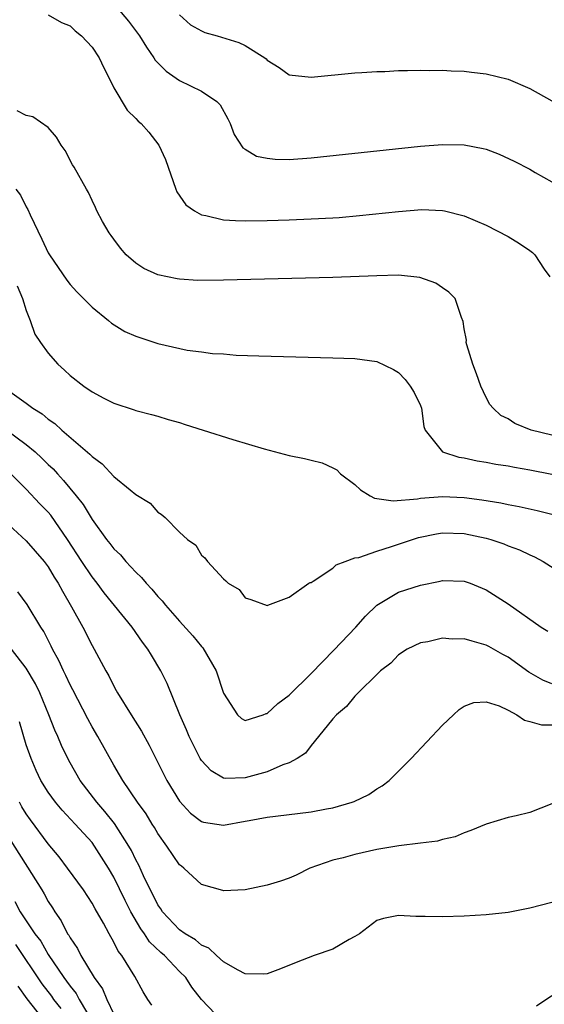
# Model space of a CAD drawing. Units: inches. Extents: x 2550000 to 2553000, y 1518000 to 1521000.
# Drawn here: x 2550538 to 2550586, y 1519583 to 1519672 of the extents above; entities that cross this region are included whole.
import ezdxf

# ---------------------------------------------------------------- set-up
doc = ezdxf.new("R2010")
doc.units = ezdxf.units.IN
doc.header["$MEASUREMENT"] = 0
doc.layers.add('LD25501518_2ft', color=83, linetype='Continuous')

msp = doc.modelspace()

# ---------------------------------------------------------------- linework, layer by layer
at = {"layer": 'LD25501518_2ft'}
for points, elevation in [([(2550547, 1519673.932), (2550548.334, 1519672.334), (2550549.336, 1519671), (2550549.969, 1519669.969), (2550550.649, 1519669), (2550550.779, 1519668.779), (2550551, 1519668.535), (2550551.768, 1519667.768), (2550553, 1519666.909), (2550555, 1519665.94), (2550556.411, 1519665), (2550556.709, 1519664.709), (2550557.409, 1519663.409), (2550557.609, 1519663), (2550557.993, 1519661.993), (2550558.783, 1519660.783), (2550559, 1519660.636), (2550560.017, 1519660.017), (2550561, 1519659.812), (2550561.724, 1519659.724), (2550563, 1519659.716), (2550565, 1519659.854), (2550575, 1519660.929), (2550577, 1519661.077), (2550579, 1519661.036), (2550580.719, 1519660.719), (2550581, 1519660.633), (2550582.197, 1519660.196), (2550583.555, 1519659.555), (2550585, 1519658.809), (2550585.483, 1519658.517), (2550587, 1519657.648)], 8886), ([(2550541, 1519672.916), (2550542.224, 1519672.224), (2550543, 1519671.902), (2550543.467, 1519671.466), (2550544.039, 1519671), (2550545, 1519669.973), (2550545.659, 1519669), (2550546.076, 1519668.076), (2550546.64, 1519667), (2550547, 1519666.256), (2550548.217, 1519664.217), (2550549, 1519663.449), (2550549.215, 1519663.215), (2550549.478, 1519663), (2550550.184, 1519662.184), (2550551.117, 1519661), (2550551.706, 1519659.706), (2550552.642, 1519657), (2550552.744, 1519656.745), (2550553.558, 1519655.559), (2550554.353, 1519655), (2550555, 1519654.65), (2550555.401, 1519654.599), (2550557, 1519654.202), (2550558.117, 1519654.117), (2550559, 1519654.108), (2550561, 1519654.14), (2550563, 1519654.196), (2550565, 1519654.272), (2550567, 1519654.379), (2550567.584, 1519654.416), (2550569.42, 1519654.58), (2550573, 1519654.966), (2550575.126, 1519655.126), (2550577, 1519655.044), (2550577.195, 1519655), (2550579, 1519654.553), (2550581, 1519653.697), (2550583, 1519652.681), (2550584.045, 1519652.045), (2550585, 1519651.395), (2550585.219, 1519651.219), (2550585.44, 1519651), (2550586.303, 1519649.697), (2550586.8, 1519649)], 8888), ([(2550553, 1519672.92), (2550553.994, 1519671.995), (2550555, 1519671.45), (2550555.307, 1519671.307), (2550556.431, 1519671), (2550558.396, 1519670.396), (2550559, 1519670.107), (2550560.77, 1519669), (2550560.896, 1519668.896), (2550561, 1519668.773), (2550562.094, 1519668.093), (2550563, 1519667.432), (2550565, 1519667.22), (2550569, 1519667.606), (2550569.633, 1519667.633), (2550571, 1519667.738), (2550571.753, 1519667.753), (2550573, 1519667.821), (2550573.826, 1519667.826), (2550575, 1519667.857), (2550575.841, 1519667.841), (2550577, 1519667.848), (2550577.795, 1519667.794), (2550579, 1519667.762), (2550579.672, 1519667.672), (2550581, 1519667.527), (2550583, 1519667.033), (2550585, 1519666.18), (2550587, 1519665.055)], 8884), ([(2550587, 1519634.514), (2550585.123, 1519635), (2550583.606, 1519635.606), (2550583, 1519636.011), (2550582.332, 1519636.332), (2550581.633, 1519637), (2550581.337, 1519637.337), (2550581, 1519637.973), (2550580.5, 1519639), (2550580.116, 1519640.116), (2550579.766, 1519641), (2550579.223, 1519642.777), (2550579.185, 1519643), (2550579.201, 1519643.201), (2550579, 1519644.246), (2550578.908, 1519644.909), (2550578.731, 1519645.27), (2550578.166, 1519647), (2550577.592, 1519647.592), (2550577, 1519647.983), (2550576.41, 1519648.411), (2550574.939, 1519648.94), (2550573, 1519649.132), (2550571, 1519649.091), (2550567, 1519648.933), (2550557, 1519648.669), (2550554.659, 1519648.659), (2550553, 1519648.766), (2550552.791, 1519648.791), (2550551, 1519649.184), (2550549.739, 1519649.739), (2550549, 1519650.221), (2550548.123, 1519651), (2550547.605, 1519651.605), (2550547, 1519652.413), (2550546.759, 1519652.759), (2550546.566, 1519653), (2550545.968, 1519654.032), (2550545.448, 1519655), (2550545.319, 1519655.319), (2550545, 1519655.963), (2550544.683, 1519656.682), (2550544.483, 1519657), (2550543.373, 1519659), (2550543.217, 1519659.217), (2550542.533, 1519660.533), (2550542.188, 1519661), (2550541.746, 1519661.746), (2550541, 1519662.634), (2550539.599, 1519663.599), (2550539, 1519663.712), (2550538.152, 1519664.152)], 8890), ([(2550538.036, 1519657), (2550538.456, 1519656.456), (2550539, 1519655.382), (2550539.146, 1519655.146), (2550539.361, 1519654.639), (2550540.429, 1519652.429), (2550541, 1519651.172), (2550541.106, 1519651), (2550542.69, 1519648.69), (2550543, 1519648.296), (2550543.622, 1519647.623), (2550545, 1519646.227), (2550546.501, 1519645), (2550546.764, 1519644.764), (2550548.009, 1519644.009), (2550549, 1519643.565), (2550551, 1519642.906), (2550553.701, 1519642.299), (2550555, 1519642.139), (2550556.006, 1519641.994), (2550557, 1519641.943), (2550558.152, 1519641.848), (2550560.23, 1519641.77), (2550567, 1519641.603), (2550569, 1519641.524), (2550571, 1519641.26), (2550572.539, 1519640.539), (2550573, 1519640.264), (2550573.603, 1519639.603), (2550574.067, 1519639), (2550574.437, 1519638.437), (2550575, 1519637.242), (2550575.086, 1519637), (2550575.32, 1519635.32), (2550575.431, 1519635), (2550577, 1519633.01), (2550578.508, 1519632.508), (2550579, 1519632.447), (2550580.174, 1519632.174), (2550581, 1519632.052), (2550581.887, 1519631.887), (2550583, 1519631.726), (2550583.601, 1519631.601), (2550585, 1519631.368), (2550587, 1519630.968)], 8892), ([(2550538.152, 1519648.152), (2550538.655, 1519647), (2550539, 1519645.903), (2550539.358, 1519645), (2550539.764, 1519643.764), (2550540.281, 1519643), (2550541, 1519642.028), (2550541.868, 1519641), (2550542.477, 1519640.478), (2550543, 1519639.98), (2550544.243, 1519639), (2550545, 1519638.491), (2550546.083, 1519637.917), (2550547, 1519637.465), (2550548.856, 1519636.856), (2550549, 1519636.796), (2550550.427, 1519636.427), (2550551, 1519636.265), (2550551.963, 1519635.963), (2550553, 1519635.67), (2550553.501, 1519635.501), (2550555.161, 1519635), (2550557.857, 1519634.143), (2550560.724, 1519633.276), (2550563, 1519632.67), (2550564.406, 1519632.406), (2550565, 1519632.232), (2550566.006, 1519632.006), (2550567, 1519631.551), (2550567.356, 1519631.356), (2550567.695, 1519631), (2550569, 1519630.036), (2550569.522, 1519629.522), (2550570.402, 1519629), (2550570.788, 1519628.788), (2550572.519, 1519628.519), (2550574.724, 1519628.724), (2550575, 1519628.787), (2550577, 1519628.939), (2550579, 1519628.833), (2550580.616, 1519628.616), (2550582.344, 1519628.344), (2550583, 1519628.205), (2550584.021, 1519628.021), (2550585.654, 1519627.654), (2550587.239, 1519627.238)], 8894), ([(2550537.481, 1519638.519), (2550539, 1519637.454), (2550539.598, 1519637), (2550540.461, 1519636.462), (2550541, 1519635.988), (2550541.604, 1519635.604), (2550542.257, 1519635), (2550544.804, 1519632.804), (2550545, 1519632.568), (2550545.921, 1519631.921), (2550547, 1519630.755), (2550548.479, 1519629.521), (2550549, 1519629.106), (2550550.315, 1519628.315), (2550551, 1519627.503), (2550551.322, 1519627.321), (2550551.683, 1519627), (2550553, 1519625.666), (2550553.712, 1519625), (2550554.473, 1519624.474), (2550555, 1519623.567), (2550555.317, 1519623.318), (2550555.541, 1519623), (2550557, 1519621.4), (2550557.227, 1519621.227), (2550557.438, 1519621), (2550558.424, 1519620.424), (2550559, 1519619.666), (2550559.517, 1519619.517), (2550561, 1519618.963), (2550561.064, 1519619), (2550563, 1519619.749), (2550564.816, 1519621), (2550564.931, 1519621.069), (2550565, 1519621.088), (2550565.187, 1519621.187), (2550567, 1519622.375), (2550567.31, 1519622.691), (2550568.111, 1519623), (2550569, 1519623.315), (2550569.37, 1519623.37), (2550571, 1519623.946), (2550572.348, 1519624.348), (2550574.804, 1519625.195), (2550576.471, 1519625.529), (2550577, 1519625.608), (2550579, 1519625.546), (2550581, 1519625.123), (2550581.432, 1519625), (2550582.61, 1519624.61), (2550583, 1519624.436), (2550584.057, 1519624.057), (2550585, 1519623.596), (2550585.421, 1519623.421), (2550586.205, 1519623), (2550589.13, 1519621.13)], 8896), ([(2550537.084, 1519635.084), (2550539, 1519633.686), (2550539.813, 1519633), (2550540.424, 1519632.423), (2550541, 1519631.844), (2550541.445, 1519631.445), (2550541.838, 1519631), (2550542.401, 1519630.401), (2550543.561, 1519629), (2550544.193, 1519628.193), (2550545, 1519626.812), (2550546.331, 1519625), (2550546.634, 1519624.634), (2550547, 1519624.154), (2550547.595, 1519623.595), (2550548.078, 1519623), (2550549, 1519622.008), (2550549.521, 1519621.521), (2550549.932, 1519621), (2550550.451, 1519620.451), (2550551, 1519619.805), (2550551.409, 1519619.409), (2550551.722, 1519619), (2550553, 1519617.529), (2550554.196, 1519616.196), (2550555, 1519615.239), (2550555.12, 1519615.12), (2550556.335, 1519613), (2550557, 1519610.972), (2550558.278, 1519609), (2550558.645, 1519608.646), (2550559, 1519608.478), (2550560.637, 1519609), (2550560.894, 1519609.106), (2550561, 1519609.102), (2550561.977, 1519610.023), (2550563, 1519610.771), (2550565, 1519612.754), (2550567.1, 1519614.9), (2550569.097, 1519617), (2550569.989, 1519618.011), (2550571.01, 1519618.99), (2550573, 1519620.197), (2550575, 1519620.843), (2550576.801, 1519621.199), (2550577, 1519621.258), (2550579, 1519621.201), (2550579.548, 1519621), (2550581, 1519620.41), (2550583, 1519619.125), (2550586.018, 1519617), (2550586.629, 1519616.629)], 8898), ([(2550587, 1519611.818), (2550586.168, 1519612.168), (2550584.89, 1519612.89), (2550583, 1519614.254), (2550582.506, 1519614.506), (2550581.236, 1519615.236), (2550581, 1519615.357), (2550579.705, 1519615.705), (2550579, 1519615.928), (2550577.907, 1519615.907), (2550577, 1519615.979), (2550575.664, 1519615.664), (2550575, 1519615.576), (2550573.798, 1519615), (2550573, 1519614.46), (2550572.281, 1519613.719), (2550571.345, 1519613), (2550569, 1519610.695), (2550568.246, 1519609.754), (2550567.327, 1519609), (2550567, 1519608.621), (2550565.689, 1519607), (2550565, 1519606.193), (2550564.497, 1519605.503), (2550563.726, 1519605), (2550563, 1519604.616), (2550562.435, 1519604.435), (2550561, 1519603.798), (2550559, 1519603.236), (2550557.18, 1519603.18), (2550557, 1519603.21), (2550555.873, 1519603.873), (2550555, 1519604.822), (2550554.891, 1519605), (2550553.877, 1519607), (2550553.634, 1519607.634), (2550553.014, 1519609), (2550551.863, 1519611.863), (2550551.297, 1519613), (2550550.423, 1519614.423), (2550550.112, 1519615), (2550549.618, 1519615.618), (2550548.67, 1519617), (2550546.123, 1519620.124), (2550545.477, 1519621), (2550545, 1519621.584), (2550544.061, 1519623), (2550542.766, 1519625), (2550541.223, 1519627.223), (2550541, 1519627.487), (2550540.246, 1519628.246), (2550539, 1519629.59), (2550537.588, 1519631)], 8900), ([(2550537, 1519626.7), (2550539, 1519624.885), (2550540.636, 1519623), (2550541, 1519622.514), (2550541.549, 1519621.548), (2550541.913, 1519621), (2550542.289, 1519620.289), (2550543.137, 1519618.863), (2550544.147, 1519617), (2550545, 1519615.31), (2550545.185, 1519615), (2550546.274, 1519613), (2550546.546, 1519612.546), (2550547, 1519611.603), (2550547.22, 1519611.22), (2550547.325, 1519611), (2550548.56, 1519609), (2550549.506, 1519607.506), (2550550.208, 1519606.208), (2550551.846, 1519603), (2550553, 1519601.104), (2550553.999, 1519599.999), (2550555, 1519599.248), (2550555.189, 1519599.189), (2550557, 1519598.924), (2550559, 1519599.268), (2550559.344, 1519599.343), (2550561, 1519599.639), (2550561.746, 1519599.746), (2550565, 1519600.13), (2550566.407, 1519600.407), (2550567, 1519600.496), (2550568.763, 1519601), (2550568.938, 1519601.062), (2550570.283, 1519601.717), (2550571, 1519602.218), (2550571.495, 1519602.505), (2550572.138, 1519603), (2550574.135, 1519605), (2550577, 1519608.036), (2550578.002, 1519609), (2550578.525, 1519609.475), (2550579, 1519609.794), (2550579.886, 1519610.114), (2550581, 1519610.187), (2550582.199, 1519609.801), (2550583, 1519609.41), (2550583.788, 1519609), (2550584.498, 1519608.498), (2550585, 1519608.391), (2550586.062, 1519608.062), (2550587, 1519608.062)], 8902), ([(2550587, 1519600.859), (2550585, 1519600.082), (2550583.751, 1519599.751), (2550583, 1519599.603), (2550581, 1519598.991), (2550579.588, 1519598.412), (2550579, 1519598.22), (2550578.156, 1519597.844), (2550577, 1519597.598), (2550576.561, 1519597.439), (2550575, 1519597.263), (2550573.015, 1519597.015), (2550571, 1519596.678), (2550569, 1519596.246), (2550567.924, 1519595.924), (2550567, 1519595.708), (2550564.892, 1519595), (2550563.644, 1519594.356), (2550563, 1519594.068), (2550562.21, 1519593.79), (2550561, 1519593.447), (2550559, 1519593.015), (2550557, 1519592.91), (2550556.939, 1519592.939), (2550555, 1519593.503), (2550553.397, 1519595), (2550553.158, 1519595.158), (2550553, 1519595.288), (2550551.829, 1519597), (2550551, 1519598.137), (2550550.699, 1519598.698), (2550550.501, 1519599), (2550549.939, 1519599.939), (2550549.162, 1519601), (2550547.808, 1519603), (2550547.522, 1519603.522), (2550547, 1519604.391), (2550545.538, 1519607), (2550545, 1519607.895), (2550544.609, 1519608.609), (2550543.262, 1519611.262), (2550543, 1519611.728), (2550542.595, 1519612.595), (2550542.386, 1519613), (2550541.955, 1519613.955), (2550541.387, 1519615), (2550541.269, 1519615.269), (2550540.592, 1519616.592), (2550540.326, 1519617), (2550539.079, 1519619.079), (2550538.226, 1519620.226)], 8904), ([(2550587, 1519591.841), (2550585, 1519591.321), (2550583, 1519590.942), (2550581, 1519590.717), (2550579, 1519590.603), (2550577, 1519590.533), (2550575.431, 1519590.569), (2550574.572, 1519590.572), (2550573, 1519590.677), (2550571.618, 1519590.382), (2550571, 1519590.212), (2550569.418, 1519589), (2550569, 1519588.734), (2550568.481, 1519588.481), (2550567, 1519587.603), (2550565.29, 1519587), (2550563.642, 1519586.358), (2550562.218, 1519585.782), (2550561, 1519585.341), (2550560.69, 1519585.31), (2550559, 1519585.33), (2550558.334, 1519585.666), (2550557, 1519586.418), (2550556.359, 1519587), (2550555.665, 1519587.666), (2550555, 1519587.96), (2550554.443, 1519588.444), (2550553.516, 1519589), (2550553, 1519589.363), (2550551.439, 1519591), (2550551.274, 1519591.274), (2550551, 1519591.648), (2550549.711, 1519594.289), (2550549.275, 1519595.275), (2550549, 1519595.754), (2550548.596, 1519596.596), (2550548.37, 1519597), (2550547.057, 1519599.057), (2550546.175, 1519600.175), (2550545.424, 1519601), (2550543.924, 1519603), (2550543, 1519604.618), (2550542.794, 1519605), (2550542.202, 1519606.201), (2550541.877, 1519607), (2550541.597, 1519607.596), (2550541.059, 1519609), (2550540.228, 1519611), (2550539.834, 1519611.834), (2550539, 1519613.249), (2550537.632, 1519615)], 8906), ([(2550556.894, 1519581), (2550555, 1519583), (2550554.117, 1519584.117), (2550553.554, 1519585), (2550553, 1519585.545), (2550551.609, 1519587), (2550551.278, 1519587.278), (2550550.26, 1519588.26), (2550549.794, 1519589), (2550549.453, 1519589.453), (2550548.558, 1519591), (2550548.03, 1519592.03), (2550547, 1519594.168), (2550546.504, 1519595), (2550545.241, 1519597), (2550545, 1519597.315), (2550543.462, 1519599), (2550542.269, 1519600.269), (2550541.664, 1519601), (2550541, 1519601.917), (2550540.327, 1519603), (2550539.905, 1519603.905), (2550539.427, 1519605), (2550539, 1519606.263), (2550538.364, 1519608.364)], 8908), ([(2550550.474, 1519582.473), (2550550.112, 1519583), (2550549.68, 1519583.679), (2550548.907, 1519585.093), (2550547.715, 1519587), (2550547.396, 1519587.396), (2550547, 1519588.219), (2550546.554, 1519589), (2550546.046, 1519589.954), (2550545.279, 1519591.28), (2550545, 1519591.797), (2550544.211, 1519593), (2550542.775, 1519595), (2550542.01, 1519596.01), (2550541, 1519597.223), (2550539.385, 1519599.385), (2550539, 1519599.942), (2550538.597, 1519600.597), (2550538.368, 1519601)], 8910), ([(2550537, 1519598.399), (2550540.402, 1519593), (2550540.63, 1519592.63), (2550541, 1519591.948), (2550541.378, 1519591.378), (2550541.604, 1519591), (2550542.183, 1519590.183), (2550542.775, 1519589), (2550542.873, 1519588.873), (2550543, 1519588.619), (2550543.665, 1519587.665), (2550543.985, 1519587), (2550545.192, 1519585), (2550545.966, 1519583.966), (2550546.341, 1519583), (2550547, 1519581.639)], 8912), ([(2550537.939, 1519591.939), (2550538.435, 1519591), (2550539.763, 1519589), (2550540.314, 1519588.314), (2550541, 1519587.101), (2550542.431, 1519585), (2550542.68, 1519584.68), (2550543, 1519584.221), (2550543.554, 1519583.554), (2550543.838, 1519583), (2550545.755, 1519579.755)], 8914), ([(2550538.01, 1519588.01), (2550540.419, 1519584.419), (2550541.29, 1519583.29), (2550541.492, 1519583), (2550542.159, 1519582.158)], 8916), ([(2550538.217, 1519584.217), (2550539.039, 1519583.039), (2550541, 1519580.593)], 8918), ([(2550587, 1519583.319), (2550585.602, 1519582.398)], 8908)]:
    msp.add_lwpolyline(points, dxfattribs=dict(at, elevation=elevation))

doc.saveas('drawing.dxf')
